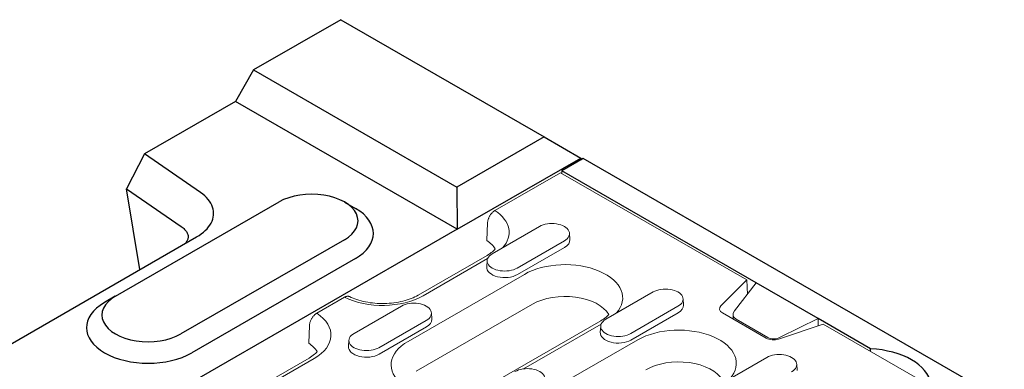
# Model space of a CAD drawing. Units: inches. Extents: x 132 to 5736, y 55 to 4138.
# Drawn here: x 2474 to 2681, y 1047 to 1121 of the extents above; entities that cross this region are included whole.
import ezdxf

# ---------------------------------------------------------------- set-up
doc = ezdxf.new("R2010")
doc.units = ezdxf.units.IN
doc.header["$MEASUREMENT"] = 0
doc.layers.add('DUENN-18', color=10, linetype='Continuous', lineweight=9)
doc.layers.add('SICHTBAR', color=10, linetype='Continuous')

msp = doc.modelspace()

# ---------------------------------------------------------------- linework, layer by layer
at = {"layer": 'DUENN-18'}
for p, q in [((2587.785, 1088.622), (2573.991, 1080.678)), ((2587.785, 1088.622), (2626.899, 1066.098)), ((2588.052, 1088.996), (2588.052, 1088.468)), ((2572.297, 1074.405), (2572.462, 1078.124)), ((2566.059, 1076.754), (2566.059, 1076.753)), ((2573.431, 1071.606), (2583.359, 1077.323)), ((2589.664, 1075.897), (2589.749, 1074.575)), ((2588.584, 1074.314), (2578.656, 1068.597)), ((2588.644, 1072.955), (2578.716, 1067.238)), ((2572.36, 1071.263), (2557.85, 1062.908)), ((2558.928, 1062.802), (2572.446, 1070.586)), ((2572.351, 1070.18), (2572.266, 1068.858)), ((2580.177, 1067.276), (2555.739, 1053.204)), ((2621.466, 1060.679), (2626.899, 1066.098)), ((2624.315, 1059.606), (2628.909, 1065.468)), ((2626.899, 1066.098), (2627.037, 1063.079)), ((2597.296, 1057.863), (2607.223, 1063.58)), ((2542.394, 1062.483), (2536.571, 1059.13)), ((2613.529, 1062.154), (2613.614, 1060.832)), ((2544.411, 1054.895), (2554.339, 1060.612)), ((2581.867, 1061.006), (2557.429, 1046.933)), ((2560.644, 1059.186), (2560.729, 1057.863)), ((2612.449, 1060.571), (2602.521, 1054.854)), ((2612.509, 1059.212), (2602.581, 1053.495)), ((2630.968, 1053.904), (2621.81, 1059.178)), ((2559.565, 1057.603), (2549.637, 1051.886)), ((2596.224, 1057.521), (2571.787, 1043.448)), ((2624.026, 1057.902), (2624.026, 1058.845)), ((2624.658, 1057.874), (2631.327, 1054.034)), ((2641.892, 1057.992), (2633.934, 1054.067)), ((2641.892, 1057.992), (2641.892, 1056.471)), ((2534.877, 1052.856), (2535.042, 1056.575)), ((2559.625, 1056.244), (2549.697, 1050.527)), ((2579.975, 1047.436), (2596.311, 1056.844)), ((2596.216, 1056.437), (2596.131, 1055.115)), ((2642.985, 1056.834), (2633.576, 1053.706)), ((2642.985, 1056.834), (2913.277, 901.183)), ((2543.331, 1053.469), (2543.247, 1052.146)), ((2604.042, 1053.534), (2589.532, 1045.178)), ((2534.939, 1049.715), (2473.082, 1014.093)), ((2527.09, 1044.468), (2536.017, 1049.609)), ((2621.16, 1044.121), (2631.088, 1049.838)), ((2637.394, 1048.412), (2637.479, 1047.089))]:
    msp.add_line(p, q, dxfattribs=at)
at = {"layer": 'DUENN-18', "flags": 128}
for points in [[(2573.991, 1080.678), (2573.898, 1080.621), (2573.801, 1080.554), (2573.703, 1080.479), (2573.607, 1080.399), (2573.513, 1080.314), (2573.424, 1080.226), (2573.339, 1080.134), (2573.253, 1080.034), (2573.169, 1079.926), (2573.087, 1079.815), (2573.009, 1079.701), (2572.937, 1079.587), (2572.872, 1079.474), (2572.81, 1079.354), (2572.75, 1079.229), (2572.695, 1079.102), (2572.644, 1078.975), (2572.601, 1078.851), (2572.564, 1078.732), (2572.533, 1078.611), (2572.506, 1078.486), (2572.485, 1078.362), (2572.47, 1078.24), (2572.462, 1078.124)], [(2543.436, 1062.611), (2543.401, 1062.627), (2543.364, 1062.641), (2543.326, 1062.653), (2543.287, 1062.664), (2543.246, 1062.673), (2543.205, 1062.68), (2543.164, 1062.685), (2543.122, 1062.689), (2543.08, 1062.69), (2543.038, 1062.69), (2542.996, 1062.687), (2542.954, 1062.683), (2542.911, 1062.677), (2542.866, 1062.668), (2542.82, 1062.657), (2542.773, 1062.645), (2542.726, 1062.63), (2542.678, 1062.614), (2542.629, 1062.596), (2542.581, 1062.576), (2542.534, 1062.555), (2542.486, 1062.532), (2542.44, 1062.508), (2542.394, 1062.483)], [(2557.85, 1062.908), (2557.515, 1062.724), (2557.161, 1062.547), (2556.789, 1062.378), (2556.398, 1062.217), (2555.992, 1062.065), (2555.57, 1061.923), (2555.134, 1061.791), (2554.684, 1061.671), (2554.224, 1061.563), (2553.752, 1061.466), (2553.272, 1061.382), (2552.784, 1061.311), (2552.289, 1061.253), (2551.789, 1061.208), (2551.285, 1061.176), (2550.779, 1061.158), (2550.272, 1061.154), (2549.764, 1061.163), (2549.259, 1061.186), (2548.756, 1061.223), (2548.258, 1061.273), (2547.766, 1061.336), (2547.28, 1061.412), (2546.803, 1061.5), (2546.335, 1061.601), (2545.879, 1061.714), (2545.434, 1061.839), (2545.003, 1061.974), (2544.587, 1062.12), (2544.186, 1062.275), (2543.802, 1062.439), (2543.436, 1062.611)], [(2536.571, 1059.13), (2536.478, 1059.072), (2536.381, 1059.005), (2536.283, 1058.931), (2536.187, 1058.85), (2536.093, 1058.765), (2536.004, 1058.677), (2535.919, 1058.586), (2535.833, 1058.485), (2535.749, 1058.378), (2535.667, 1058.266), (2535.589, 1058.152), (2535.517, 1058.038), (2535.452, 1057.925), (2535.39, 1057.805), (2535.33, 1057.681), (2535.275, 1057.553), (2535.224, 1057.427), (2535.181, 1057.303), (2535.144, 1057.183), (2535.113, 1057.062), (2535.086, 1056.937), (2535.065, 1056.813), (2535.05, 1056.692), (2535.042, 1056.575)]]:
    msp.add_lwpolyline(points, dxfattribs=at)
at = {"layer": 'DUENN-18'}
for points in [[(2574.066, 1072.612), (2573.916, 1072.446), (2573.713, 1072.246), (2573.487, 1072.045), (2573.238, 1071.845), (2572.967, 1071.648), (2572.674, 1071.453), (2572.36, 1071.263)], [(2597.931, 1058.869), (2597.78, 1058.703), (2597.578, 1058.503), (2597.352, 1058.302), (2597.103, 1058.102), (2596.832, 1057.905), (2596.539, 1057.71), (2596.224, 1057.521)], [(2536.646, 1051.063), (2536.495, 1050.897), (2536.293, 1050.697), (2536.067, 1050.496), (2535.818, 1050.296), (2535.547, 1050.099), (2535.254, 1049.904), (2534.939, 1049.715)]]:
    msp.add_lwpolyline(points, dxfattribs=at)
for centre, major_axis, ratio, start_param, end_param in [((2564.875, 1076.088), (12.109, 0), 0.5758617, 5.801922, 7.0016431), ((2585.971, 1075.819), (3.695, 0), 0.5758617, 5.4977871, 8.6393798), ((2564.875, 1070.791), (9.72, 0), 0.5758617, 0.331179, 0.7019681), ((2585.971, 1074.494), (3.78, 0), 0.5758617, 5.4977871, 6.3201086), ((2576.044, 1070.102), (-3.695, 0), 0.5758617, 5.4977871, 8.6393798), ((2588.74, 1062.346), (12.109, 0), 0.5758617, 5.801922, 8.6393798), ((2576.044, 1068.777), (-3.78, 0), 0.5758617, 6.2462621, 8.6393798), ((2609.836, 1062.076), (3.695, 0), 0.5758617, 5.4977871, 8.6393798), ((2550.365, 1067.733), (12.109, 0), 0.5758617, 3.9939312, 5.4977871), ((2556.952, 1059.107), (3.695, 0), 0.5758617, 5.4977871, 8.6393798), ((2588.74, 1057.048), (9.72, 0), 0.5758617, 0.331179, 2.3561945), ((2527.455, 1054.54), (12.109, 0), 0.5758617, 5.4977871, 7.0016431), ((2609.836, 1060.751), (3.78, 0), 0.5758617, 5.4977871, 6.3201086), ((2623.337, 1060.057), (-2.16, 0), 0.5758617, 5.7595865, 7.0685835), ((2626.186, 1059.065), (-2.144, -0.398), 0.6652082, 5.6367267, 6.9457236), ((2556.952, 1057.783), (3.78, 0), 0.5758617, 5.4977871, 6.3201086), ((2599.908, 1056.359), (-3.695, 0), 0.5758617, 5.4977871, 8.6393798), ((2599.908, 1055.034), (-3.78, 0), 0.5758617, 6.2462621, 8.6393798), ((2612.605, 1048.603), (12.109, 0), 0.5758617, 5.801922, 8.6393798), ((2547.024, 1053.39), (-3.695, 0), 0.5758617, 5.4977871, 8.6393798), ((2564.302, 1048.273), (-12.109, 0), 0.5758617, 5.4977871, 8.3352449), ((2632.496, 1054.783), (-2.16, 0), 0.5758617, 0.7853982, 2.0943951), ((2632.854, 1055.225), (-2.144, -0.398), 0.6652082, 0.6625383, 1.9715353), ((2527.455, 1049.242), (9.72, 0), 0.5758617, 0.331179, 0.7019681), ((2547.024, 1052.066), (-3.78, 0), 0.5758617, 6.2462621, 8.6393798), ((2612.605, 1043.305), (9.72, 0), 0.5758617, 0.331179, 2.3561945), ((2633.701, 1048.333), (3.695, 0), 0.5758617, 5.4977871, 8.6393798), ((2580.817, 1045.365), (3.695, 0), 0.5758617, 5.4977871, 8.6393798)]:
    msp.add_ellipse(centre, major_axis=major_axis, ratio=ratio, start_param=start_param, end_param=end_param, dxfattribs=at)
at = {"layer": 'SICHTBAR'}
for p, q in [((2541.621, 1120.747), (2523.293, 1110.193)), ((2541.621, 1120.747), (2584.32, 1096.158)), ((2523.293, 1110.193), (2519.474, 1103.579)), ((2523.293, 1110.193), (2565.992, 1085.604)), ((2519.474, 1103.579), (2500.362, 1092.573)), ((2566.059, 1076.753), (2519.474, 1103.579)), ((2584.32, 1096.158), (2565.992, 1085.604)), ((2584.32, 1096.158), (2592.023, 1091.706)), ((2500.362, 1092.573), (2496.59, 1085.226)), ((2512.162, 1084.453), (2500.362, 1092.573)), ((2566.059, 1076.754), (2592.023, 1091.706)), ((2592.558, 1091.59), (2588.052, 1088.996)), ((2592.023, 1091.706), (2592.024, 1091.705)), ((2592.024, 1091.705), (2592.03, 1091.286)), ((2973.632, 872.144), (2592.558, 1091.59)), ((2628.909, 1065.468), (2588.052, 1088.996)), ((2496.59, 1085.226), (2508.087, 1077.314)), ((2499.422, 1068.287), (2496.59, 1085.226)), ((2565.992, 1085.604), (2566.059, 1076.754)), ((2494.273, 1062.691), (2528.638, 1082.48)), ((2542.411, 1082.465), (2544.711, 1081.13)), ((2566.059, 1076.753), (2419.433, 992.317)), ((2422.222, 1023.831), (2511.333, 1075.147)), ((2542.385, 1074.564), (2508.019, 1054.775)), ((2544.676, 1070.596), (2510.31, 1050.807)), ((2641.892, 1057.992), (2628.909, 1065.468)), ((2494.247, 1062.675), (2491.947, 1061.341)), ((2652.883, 1051.662), (2641.892, 1057.992)), ((2652.883, 1051.134), (2652.883, 1051.662))]:
    msp.add_line(p, q, dxfattribs=at)
at = {"layer": 'SICHTBAR', "flags": 128}
for points in [[(2511.333, 1075.147), (2511.841, 1075.457), (2512.315, 1075.785), (2512.753, 1076.128), (2513.154, 1076.486), (2513.518, 1076.857), (2513.841, 1077.24), (2514.123, 1077.634), (2514.364, 1078.037), (2514.561, 1078.448), (2514.714, 1078.865), (2514.822, 1079.286), (2514.886, 1079.711), (2514.903, 1080.137), (2514.875, 1080.563), (2514.801, 1080.987), (2514.682, 1081.407), (2514.517, 1081.823), (2514.307, 1082.231), (2514.053, 1082.632), (2513.756, 1083.022), (2513.417, 1083.401), (2513.038, 1083.766), (2512.619, 1084.117), (2512.162, 1084.453)], [(2508.087, 1077.314), (2508.285, 1077.174), (2508.47, 1077.031), (2508.641, 1076.883), (2508.799, 1076.733), (2508.942, 1076.58), (2509.071, 1076.424), (2509.185, 1076.266), (2509.284, 1076.107), (2509.367, 1075.947), (2509.435, 1075.786), (2509.487, 1075.624), (2509.524, 1075.463), (2509.545, 1075.302), (2509.55, 1075.141), (2509.539, 1074.982), (2509.512, 1074.824), (2509.47, 1074.668), (2509.412, 1074.515), (2509.339, 1074.364), (2509.251, 1074.216), (2509.147, 1074.071), (2509.03, 1073.93), (2508.898, 1073.793), (2508.752, 1073.66)]]:
    msp.add_lwpolyline(points, dxfattribs=at)
at = {"layer": 'SICHTBAR'}
for centre, major_axis, start_param, end_param in [((2535.512, 1078.522), (9.72, 0), 5.4977871, 8.6393798), ((2535.512, 1075.874), (12.96, 0), 5.4977871, 7.0647309), ((2501.146, 1056.084), (-12.96, 0), 5.5016397, 8.6393798), ((2501.146, 1058.733), (-9.72, 0), 5.4977871, 8.6393798), ((2651.59, 1043.611), (14.04, 0), 0.0922383, 1.4785581)]:
    msp.add_ellipse(centre, major_axis=major_axis, ratio=0.5758617, start_param=start_param, end_param=end_param, dxfattribs=at)

doc.saveas('drawing.dxf')
